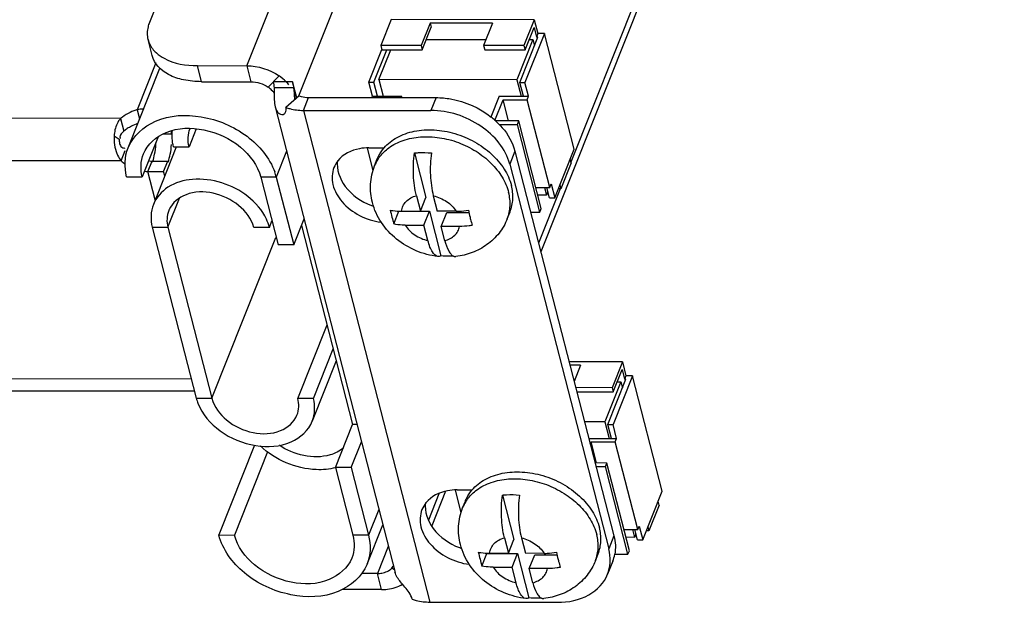
# Model space of a CAD drawing. Units: millimetres. Extents: x 0 to 594, y 0 to 420.
# Drawn here: x 147 to 154, y 301 to 305 of the extents above; entities that cross this region are included whole.
import ezdxf

# ---------------------------------------------------------------- set-up
doc = ezdxf.new("R2010")
doc.units = ezdxf.units.MM
doc.header["$LTSCALE"] = 32.67
doc.layers.get('0').update_dxf_attribs({"linetype": 'CONTINUOUS'})
doc.layers.add('AXIS', color=7, linetype='CONTINUOUS')

msp = doc.modelspace()

# ---------------------------------------------------------------- linework, layer by layer
at = {"color": 9, "linetype": 'CONTINUOUS'}
for p, q in [((148.61718, 304.71493), (152.90997, 315.50548)), ((148.99677, 304.49664), (153.27719, 315.25611)), ((154.13024, 311.94249), (150.97606, 304.01401)), ((147.95551, 304.73546), (147.82005, 304.39495)), ((148.28724, 304.5988), (148.25721, 304.71548)), ((148.61718, 304.71493), (148.64722, 304.59825)), ((148.85151, 304.64087), (148.77171, 304.55891)), ((148.95767, 304.5534), (148.97711, 304.47787)), ((149.02889, 304.39016), (149.0664, 304.48443)), ((149.99476, 304.48302), (149.95726, 304.38875)), ((147.69845, 304.33127), (108.52073, 304.39078)), ((149.02889, 304.39016), (149.95003, 300.81207)), ((147.65131, 304.20411), (147.68894, 304.18015)), ((147.70287, 304.02186), (108.49442, 304.08142)), ((148.90682, 304.09267), (148.83196, 303.90449)), ((150.56854, 304.09337), (150.53103, 303.99911)), ((148.83196, 303.90449), (148.71829, 303.90467)), ((150.89843, 303.81886), (150.74105, 303.42326)), ((148.04278, 303.53976), (148.1272, 303.75195)), ((147.92911, 303.53993), (148.04278, 303.53976)), ((148.36318, 302.29521), (148.82834, 303.46447)), ((148.21358, 302.4349), (108.72735, 302.49488)), ((148.2495, 302.29538), (148.36318, 302.29521)), ((150.0159, 301.6005), (149.93917, 301.40761)), ((149.57765, 301.48688), (149.50279, 301.29871)), ((149.50279, 301.29871), (149.38911, 301.29888)), ((151.28942, 301.29313), (151.25192, 301.19886)), ((149.64694, 301.21771), (149.56835, 301.02016)), ((149.69093, 301.04686), (149.67268, 301.05916)), ((149.59839, 300.90349), (149.56835, 301.02016))]:
    msp.add_line(p, q, dxfattribs=at)
at = {"color": 3, "linetype": 'CONTINUOUS'}
for p, q in [((151.95133, 315.19252), (147.90856, 305.03042)), ((154.12443, 311.82466), (150.75718, 303.36058)), ((148.25721, 304.71548), (148.61718, 304.71493)), ((147.75299, 304.11787), (147.98382, 304.69809)), ((148.98048, 304.48077), (148.95036, 304.59779)), ((149.0664, 304.48443), (149.99476, 304.48302)), ((148.10138, 304.11814), (147.93727, 303.70563)), ((150.56854, 304.09337), (151.28942, 301.29313)), ((148.01162, 303.94565), (148.04163, 304.02106)), ((148.04373, 304.01289), (148.04163, 304.02106)), ((147.95094, 303.73999), (147.89795, 303.94582)), ((148.01993, 303.9134), (148.01162, 303.94565)), ((148.83196, 303.90449), (148.95858, 303.41266)), ((148.78168, 303.53864), (148.8004, 303.58569)), ((148.95858, 303.41266), (149.03344, 303.60083)), ((147.92911, 303.53993), (148.2495, 302.29538)), ((149.10208, 302.29409), (149.24581, 302.65537)), ((149.2685, 302.56722), (149.09392, 302.12839)), ((148.23652, 302.34579), (108.78699, 302.40571)), ((149.37617, 301.79055), (149.45103, 301.97872)), ((148.67332, 301.95374), (148.41339, 301.30037)), ((149.37617, 301.79055), (149.50279, 301.29871)), ((150.06401, 301.6182), (149.9641, 301.36705)), ((149.49236, 301.08699), (149.60664, 301.37426)), ((149.59839, 300.90349), (149.31274, 300.90392))]:
    msp.add_line(p, q, dxfattribs=at)
at = {"color": 7, "linetype": 'CONTINUOUS'}
for p, q in [((149.6674, 305.05129), (149.59239, 304.86275)), ((150.70944, 305.04971), (149.6674, 305.05129)), ((149.95106, 305.02571), (149.88606, 304.86231)), ((149.89407, 304.83119), (149.95907, 304.99459)), ((150.40577, 305.02502), (149.95106, 305.02571)), ((149.95106, 305.02571), (149.95907, 304.99459)), ((150.40577, 305.02502), (150.34077, 304.86162)), ((150.70944, 305.04971), (150.63443, 304.86117)), ((150.64244, 304.83006), (150.70745, 304.99346)), ((150.70745, 304.99346), (150.72547, 304.92345)), ((150.70944, 305.04971), (150.73547, 304.94859)), ((150.60368, 304.5935), (150.73494, 304.92343)), ((150.78283, 304.94852), (150.64157, 304.59344)), ((150.73547, 304.94859), (150.72547, 304.92345)), ((150.73494, 304.92343), (150.72547, 304.92345)), ((150.78283, 304.94852), (150.73547, 304.94859)), ((150.9991, 304.10844), (150.78283, 304.94852)), ((147.92804, 304.78837), (147.898, 304.90505)), ((149.88606, 304.86231), (149.59239, 304.86275)), ((149.59239, 304.86275), (149.6004, 304.83164)), ((149.88606, 304.86231), (149.89407, 304.83119)), ((149.92375, 304.9058), (150.35808, 304.90514)), ((150.63443, 304.86117), (150.34077, 304.86162)), ((150.34077, 304.86162), (150.34878, 304.8305)), ((150.69902, 304.90462), (150.58276, 304.61239)), ((150.63443, 304.86117), (150.64244, 304.83006)), ((150.67212, 304.90467), (150.69902, 304.90462)), ((150.69902, 304.90462), (150.71019, 304.86123)), ((149.5048, 304.59517), (149.5998, 304.83396)), ((149.5427, 304.59511), (149.63677, 304.83158)), ((149.57862, 304.61392), (149.66519, 304.83154)), ((149.6004, 304.83164), (149.89407, 304.83119)), ((150.34878, 304.8305), (150.64244, 304.83006)), ((148.28724, 304.5988), (148.64722, 304.59825)), ((148.95036, 304.59779), (148.80826, 304.59801)), ((149.5048, 304.59517), (149.5427, 304.59511)), ((149.53084, 304.49405), (149.5048, 304.59517)), ((149.56873, 304.49399), (149.5427, 304.59511)), ((150.58276, 304.61239), (149.57862, 304.61392)), ((149.57862, 304.61392), (149.60951, 304.49393)), ((150.58276, 304.61239), (150.61365, 304.4924)), ((150.60368, 304.5935), (150.64157, 304.59344)), ((150.62971, 304.49238), (150.60368, 304.5935)), ((150.66761, 304.49232), (150.64157, 304.59344)), ((148.95767, 304.5534), (148.81557, 304.55362)), ((148.99825, 304.49605), (148.90061, 304.41204)), ((149.52673, 304.48373), (149.53084, 304.49405)), ((149.53084, 304.49405), (149.74398, 304.49372)), ((149.73988, 304.4834), (149.74398, 304.49372)), ((149.74664, 304.48339), (149.74398, 304.49372)), ((150.45446, 304.49264), (150.39356, 304.33956)), ((150.45446, 304.49264), (150.66761, 304.49232)), ((150.65761, 304.46718), (150.66761, 304.49232)), ((148.82334, 304.41695), (149.6958, 301.02792)), ((150.42198, 304.31569), (150.48235, 304.46745)), ((150.48235, 304.46745), (150.65761, 304.46718)), ((150.52203, 304.31332), (150.48235, 304.46745)), ((150.82181, 303.82935), (150.65761, 304.46718)), ((147.82005, 304.39495), (147.83701, 304.32907)), ((149.02889, 304.39016), (149.95726, 304.38875)), ((147.69845, 304.33127), (147.72248, 304.23793)), ((150.59635, 304.31321), (150.42462, 304.31347)), ((150.45461, 304.28827), (150.58635, 304.28807)), ((150.58635, 304.28807), (150.59635, 304.31321)), ((150.75055, 303.65024), (150.58635, 304.28807)), ((150.76055, 303.67538), (150.59635, 304.31321)), ((148.07016, 304.21759), (148.00545, 304.21769)), ((148.24921, 304.25575), (148.19722, 304.12506)), ((147.97263, 304.19855), (147.85624, 303.90598)), ((147.70287, 304.02186), (147.73287, 304.09728)), ((148.08354, 304.12523), (148.19722, 304.12506)), ((149.53645, 303.95237), (149.49436, 304.11585)), ((149.50632, 304.11729), (149.61609, 304.11713)), ((149.83718, 304.08027), (149.92047, 303.75672)), ((150.85784, 303.75337), (150.9991, 304.10844)), ((147.89795, 303.94582), (147.92795, 304.02123)), ((147.92795, 304.02123), (148.04163, 304.02106)), ((147.93005, 304.01307), (147.92795, 304.02123)), ((149.54689, 303.98627), (149.5669, 304.03655)), ((150.53103, 303.99911), (151.25192, 301.19886)), ((150.97777, 304.00739), (150.90276, 303.81886)), ((150.97777, 304.00739), (150.97035, 304.03619)), ((147.89795, 303.94582), (148.01162, 303.94565)), ((147.74256, 303.90615), (147.85624, 303.90598)), ((148.71829, 303.90467), (148.8449, 303.41283)), ((150.82181, 303.82935), (150.83181, 303.85449)), ((150.83181, 303.85449), (150.85784, 303.75337)), ((150.89535, 303.84765), (150.90276, 303.81886)), ((150.72088, 303.8295), (150.82181, 303.82935)), ((150.79903, 303.77232), (150.73557, 303.77242)), ((150.78433, 303.8294), (150.79903, 303.77232)), ((150.80878, 303.79682), (150.79903, 303.77232)), ((150.81995, 303.75342), (150.80039, 303.82938)), ((150.90276, 303.81886), (150.88391, 303.81889)), ((149.8514, 303.76909), (149.88047, 303.65617)), ((149.88047, 303.65617), (149.92047, 303.75672)), ((149.97455, 303.76891), (150.00362, 303.65598)), ((150.81995, 303.75342), (150.85784, 303.75337)), ((149.6871, 303.56348), (149.72388, 303.65594)), ((149.72361, 303.65702), (149.72388, 303.65594)), ((149.72388, 303.65594), (149.9465, 303.6556)), ((149.74294, 303.65638), (149.88047, 303.65617)), ((149.9065, 303.55505), (149.9465, 303.6556)), ((149.9465, 303.6556), (150.0298, 303.33205)), ((150.14115, 303.65577), (150.00362, 303.65598)), ((150.03205, 303.54553), (150.07205, 303.64608)), ((150.07205, 303.64608), (150.23359, 303.64583)), ((150.51323, 303.60183), (150.53323, 303.65211)), ((150.68259, 303.65034), (150.75055, 303.65024)), ((150.75055, 303.65024), (150.76055, 303.67538)), ((149.76897, 303.55526), (149.9065, 303.55505)), ((149.93557, 303.44212), (149.9065, 303.55505)), ((148.04278, 303.53976), (148.36318, 302.29521)), ((148.78168, 303.53864), (148.66801, 303.53881)), ((149.0146, 303.55347), (149.3875, 302.10495)), ((150.1657, 303.54532), (150.03205, 303.54553)), ((150.05872, 303.44193), (150.03205, 303.54553)), ((148.95858, 303.41266), (148.8449, 303.41283)), ((148.9884, 302.29426), (149.20112, 302.82895)), ((151.35023, 302.5606), (150.96298, 302.56119)), ((151.35023, 302.5606), (151.27522, 302.37207)), ((151.35023, 302.5606), (151.37626, 302.45948)), ((151.04656, 302.53591), (150.96946, 302.53603)), ((151.04656, 302.53591), (150.99977, 302.41829)), ((151.28323, 302.34095), (151.34823, 302.50435)), ((151.34823, 302.50435), (151.36626, 302.43434)), ((151.33981, 302.41552), (151.22355, 302.12329)), ((151.24447, 302.10439), (151.37573, 302.43433)), ((151.42362, 302.45941), (151.28236, 302.10433)), ((151.31291, 302.41556), (151.33981, 302.41552)), ((151.33981, 302.41552), (151.35098, 302.37212)), ((151.37626, 302.45948), (151.36626, 302.43434)), ((151.37573, 302.43433), (151.36626, 302.43434)), ((151.42362, 302.45941), (151.37626, 302.45948)), ((151.63989, 301.61934), (151.42362, 302.45941)), ((151.27522, 302.37207), (151.01156, 302.37247)), ((151.01957, 302.34135), (151.28323, 302.34095)), ((151.27522, 302.37207), (151.28323, 302.34095)), ((149.10208, 302.29409), (148.9884, 302.29426)), ((151.22355, 302.12329), (151.07565, 302.12351)), ((151.22355, 302.12329), (151.25444, 302.0033)), ((149.2625, 301.79072), (149.3875, 302.10495)), ((149.41855, 302.1049), (149.3875, 302.10495)), ((151.24447, 302.10439), (151.28236, 302.10433)), ((151.2705, 302.00327), (151.24447, 302.10439)), ((151.3084, 302.00321), (151.28236, 302.10433)), ((151.10654, 302.00352), (151.3084, 302.00321)), ((151.117, 301.9629), (151.12314, 301.97834)), ((151.12314, 301.97834), (151.2984, 301.97808)), ((151.16282, 301.82422), (151.12314, 301.97834)), ((151.2984, 301.97808), (151.3084, 302.00321)), ((151.4626, 301.34024), (151.2984, 301.97808)), ((148.76753, 301.90465), (148.52706, 301.30019)), ((149.37617, 301.79055), (149.2625, 301.79072)), ((149.2625, 301.79072), (149.38911, 301.29888)), ((151.23714, 301.8241), (151.1527, 301.82423)), ((151.15918, 301.79907), (151.22714, 301.79897)), ((151.22714, 301.79897), (151.23714, 301.8241)), ((151.39134, 301.16113), (151.22714, 301.79897)), ((151.40134, 301.18627), (151.23714, 301.8241)), ((150.17724, 301.46327), (150.13515, 301.62675)), ((150.14711, 301.62819), (150.25688, 301.62802)), ((150.47796, 301.59117), (150.56126, 301.26762)), ((151.49863, 301.26426), (151.63989, 301.61934)), ((150.18768, 301.49716), (150.20768, 301.54744)), ((151.61856, 301.51829), (151.54355, 301.32975)), ((151.61856, 301.51829), (151.61114, 301.54708)), ((151.36167, 301.3404), (151.4626, 301.34024)), ((151.42512, 301.3403), (151.43982, 301.28321)), ((151.46074, 301.26432), (151.44118, 301.34027)), ((151.4626, 301.34024), (151.4726, 301.36538)), ((151.4726, 301.36538), (151.49863, 301.26426)), ((151.53614, 301.35854), (151.54355, 301.32975)), ((148.41339, 301.30037), (148.52706, 301.30019)), ((150.49218, 301.27999), (150.52126, 301.16706)), ((150.52126, 301.16706), (150.56126, 301.26762)), ((150.61533, 301.2798), (150.64441, 301.16688)), ((151.43982, 301.28321), (151.37636, 301.28331)), ((151.44957, 301.30771), (151.43982, 301.28321)), ((151.46074, 301.26432), (151.49863, 301.26426)), ((151.54355, 301.32975), (151.5247, 301.32978)), ((150.32789, 301.07438), (150.36467, 301.16683)), ((150.36439, 301.16791), (150.36467, 301.16683)), ((150.36467, 301.16683), (150.58729, 301.1665)), ((150.38373, 301.16727), (150.52126, 301.16706)), ((150.54729, 301.06594), (150.58729, 301.1665)), ((150.58729, 301.1665), (150.67058, 300.84294)), ((150.78193, 301.16667), (150.64441, 301.16688)), ((150.67284, 301.05642), (150.71284, 301.15697)), ((150.71284, 301.15697), (150.87438, 301.15673)), ((151.15402, 301.11273), (151.17402, 301.163)), ((151.29214, 301.16128), (151.39134, 301.16113)), ((151.39134, 301.16113), (151.40134, 301.18627)), ((150.40976, 301.06615), (150.54729, 301.06594)), ((150.57636, 300.95302), (150.54729, 301.06594)), ((150.80649, 301.05622), (150.67284, 301.05642)), ((150.69951, 300.95283), (150.67284, 301.05642)), ((151.28036, 301.10902), (151.24285, 301.01476)), ((149.56835, 301.02016), (149.45327, 301.02034)), ((149.95003, 300.81207), (150.87839, 300.81066))]:
    msp.add_line(p, q, dxfattribs=at)
at = {"color": 3, "linetype": 'CONTINUOUS'}
for centre, radius, start, end in [((148.12182, 304.98839), 0.24306, 227.184509, 227.907921), ((148.65312, 304.34176), 0.35854, 43.686647, 45.727311), ((148.66254, 304.35073), 0.34553, 40.928175, 43.688878), ((148.75184, 304.40496), 0.24034, 18.019697, 19.902513), ((149.23342, 304.51054), 0.27089, 187.151287, 189.049684), ((147.86042, 304.18079), 0.21793, 89.33365, 100.674973), ((150.02193, 303.86886), 0.60272, 48.019769, 51.64592), ((150.03186, 303.8801), 0.58772, 47.743698, 48.006108), ((147.95229, 304.18429), 0.30164, 176.233, 188.586827), ((147.87372, 304.19742), 0.19747, 5.863743, 12.535835), ((147.8943, 304.16758), 0.2411, 202.211359, 205.377685), ((148.42525, 303.79949), 0.42005, 14.475532, 19.804381), ((149.69431, 304.14144), 0.47533, 248.951833, 250.90305), ((148.5713, 302.37859), 0.33239, 194.497161, 201.167401), ((150.3351, 301.65233), 0.47533, 248.951833, 250.90305), ((151.02528, 301.21029), 0.27445, 338.328383, 349.535227)]:
    msp.add_arc(centre, radius, start, end, dxfattribs=at)
at = {"color": 7, "linetype": 'CONTINUOUS'}
for centre, radius, start, end in [((148.66685, 304.40052), 0.18973, 43.684285, 45.280938), ((148.67475, 304.40789), 0.17892, 37.304431, 43.727919), ((148.21495, 303.59518), 0.17884, 155.956068, 158.304154), ((151.38447, 304.05323), 1.76668, 192.707639, 194.436826), ((151.93366, 304.04773), 1.74693, 192.697863, 194.446601), ((151.13213, 303.98633), 1.50563, 194.365653, 196.310822), ((152.02526, 301.56412), 1.76668, 192.707639, 194.436826), ((151.77292, 301.49723), 1.50563, 194.365653, 196.310822), ((152.57444, 301.55862), 1.74693, 192.697863, 194.446601), ((149.60158, 301.12683), 0.09815, 316.41241, 326.391916), ((150.97233, 301.11808), 0.29005, 356.074067, 357.770902)]:
    msp.add_arc(centre, radius, start, end, dxfattribs=at)
at = {"color": 9, "linetype": 'CONTINUOUS'}
for centre in [(149.81163, 303.88078), (150.45242, 301.39167)]:
    msp.add_arc(centre, 0.28498, 147.610544, 158.273344, dxfattribs=at)
at = {"color": 3, "linetype": 'CONTINUOUS'}
for points, knots in [([(147.90856, 305.03042), (147.9044, 305.01997), (147.89125, 304.97974), (147.89025, 304.93513), (147.89801, 304.90502)], [0, 0, 0, 0, 0.2656849, 1, 1, 1, 1]), ([(147.89801, 304.90502), (147.9049, 304.87828), (147.92346, 304.84384), (147.9494, 304.81679), (147.95663, 304.81009)], [0, 0, 0, 0, 0.7368487, 1, 1, 1, 1]), ([(147.9589, 304.80802), (147.97585, 304.7927), (148.06412, 304.73303), (148.17458, 304.7156), (148.25721, 304.71548)], [0, 0, 0, 0, 0.2166132, 1, 1, 1, 1]), ([(148.99825, 304.49605), (149.00325, 304.4941), (149.02528, 304.48697), (149.04865, 304.48445), (149.0664, 304.48443)], [0, 0, 0, 0, 0.2322125, 1, 1, 1, 1]), ([(149.99476, 304.48302), (150.03013, 304.48296), (150.17309, 304.46972), (150.31135, 304.40847), (150.39593, 304.34151)], [0, 0, 0, 0, 0.246938, 1, 1, 1, 1]), ([(147.753, 304.1179), (147.78724, 304.20396), (147.96029, 304.35431), (148.30054, 304.36635), (148.62439, 304.2323), (148.78341, 304.04489), (148.82045, 303.94181)], [0, 0, 0, 0, 0.2132701, 0.4697385, 0.7478024, 1, 1, 1, 1]), ([(150.42707, 304.3151), (150.44456, 304.29922), (150.50623, 304.23613), (150.5524, 304.15604), (150.56854, 304.09337)], [0, 0, 0, 0, 0.2674067, 1, 1, 1, 1]), ([(147.65782, 304.24817), (147.65614, 304.24102), (147.65338, 304.22639), (147.65181, 304.2116), (147.65131, 304.20411)], [0, 0, 0, 0, 0.4946334, 1, 1, 1, 1]), ([(149.27706, 304.02486), (149.2678, 303.96012), (149.32415, 303.80911), (149.4503, 303.72603), (149.52359, 303.69783)], [0, 0, 0, 0, 0.4543818, 1, 1, 1, 1]), ([(148.62403, 303.76378), (148.51367, 303.85018), (148.29792, 303.92083), (148.04227, 303.85032), (147.95747, 303.75641), (147.93728, 303.70565)], [0, 0, 0, 0, 0.5446216, 0.7877286, 1, 1, 1, 1]), ([(148.78168, 303.53864), (148.77631, 303.55952), (148.74407, 303.64683), (148.67994, 303.72001), (148.62403, 303.76378)], [0, 0, 0, 0, 0.2329409, 1, 1, 1, 1]), ([(148.26134, 302.25856), (148.29212, 302.17885), (148.41778, 302.03526), (148.67022, 301.93332), (148.93393, 301.94467), (149.06735, 302.06161), (149.09391, 302.12836)], [0, 0, 0, 0, 0.2533201, 0.5312423, 0.7870073, 1, 1, 1, 1]), ([(149.26289, 301.7893), (149.21736, 301.77815), (149.02237, 301.7611), (148.82184, 301.84571), (148.71582, 301.94802)], [0, 0, 0, 0, 0.2413569, 1, 1, 1, 1]), ([(149.91785, 301.53576), (149.90859, 301.47101), (149.96494, 301.32001), (150.09109, 301.23693), (150.16438, 301.20872)], [0, 0, 0, 0, 0.4543818, 1, 1, 1, 1]), ([(149.49235, 301.08696), (149.45694, 300.99798), (149.27389, 300.84419), (148.92132, 300.84194), (148.59308, 300.9906), (148.44098, 301.19319), (148.41339, 301.30037)], [0, 0, 0, 0, 0.214438, 0.4736801, 0.7521924, 1, 1, 1, 1]), ([(149.59839, 300.90349), (149.61239, 300.90347), (149.66489, 300.90634), (149.71735, 300.92195), (149.7505, 300.94178)], [0, 0, 0, 0, 0.2659889, 1, 1, 1, 1])]:
    msp.add_open_spline(points, degree=3, knots=knots, dxfattribs=at)
at = {"color": 7, "linetype": 'CONTINUOUS'}
for points, knots in [([(148.28724, 304.5988), (148.24359, 304.59887), (148.16084, 304.60695), (148.02481, 304.64989), (147.94324, 304.72938), (147.92805, 304.78834)], [0, 0, 0, 0, 0.3051769, 0.5743749, 1, 1, 1, 1]), ([(148.82345, 304.41656), (148.82819, 304.39793), (148.83947, 304.364), (148.87944, 304.35769), (148.88945, 304.36482)], [0, 0, 0, 0, 0.6100868, 1, 1, 1, 1]), ([(148.88945, 304.36482), (148.8924, 304.36692), (148.90423, 304.37954), (148.9039, 304.39929), (148.90061, 304.41204)], [0, 0, 0, 0, 0.2157382, 1, 1, 1, 1]), ([(148.90061, 304.41204), (148.91003, 304.40838), (148.9515, 304.39495), (148.99548, 304.39021), (149.02889, 304.39016)], [0, 0, 0, 0, 0.2322125, 1, 1, 1, 1]), ([(150.53103, 303.99911), (150.50229, 304.11077), (150.32909, 304.31285), (150.08452, 304.38855), (149.95726, 304.38875)], [0, 0, 0, 0, 0.4753359, 1, 1, 1, 1]), ([(147.8645, 304.07354), (147.89252, 304.14395), (148.03737, 304.26564), (148.31636, 304.26742), (148.57609, 304.14979), (148.69645, 303.98947), (148.71829, 303.90467)], [0, 0, 0, 0, 0.214438, 0.4736801, 0.7521924, 1, 1, 1, 1]), ([(149.61581, 304.1173), (149.64212, 304.14812), (149.7108, 304.20166), (149.83853, 304.24522), (149.98338, 304.25351), (150.13331, 304.22642), (150.27593, 304.16654), (150.39932, 304.07877), (150.49303, 303.97036), (150.53179, 303.88582), (150.54266, 303.84358)], [0, 0, 0, 0, 0.107268, 0.2246138, 0.3522924, 0.4872571, 0.6245198, 0.7585331, 0.8845474, 1, 1, 1, 1]), ([(147.68894, 304.18015), (147.68861, 304.17524), (147.68852, 304.16514), (147.68972, 304.15508), (147.6908, 304.15003)], [0, 0, 0, 0, 0.4881035, 1, 1, 1, 1]), ([(147.6908, 304.15003), (147.69203, 304.14435), (147.69546, 304.13353), (147.70287, 304.12445), (147.70733, 304.12141)], [0, 0, 0, 0, 0.5183991, 1, 1, 1, 1]), ([(147.69393, 304.19549), (147.6942, 304.19371), (147.69509, 304.19), (147.69651, 304.18646), (147.69737, 304.18465)], [0, 0, 0, 0, 0.4735842, 1, 1, 1, 1]), ([(147.70733, 304.12141), (147.71042, 304.11931), (147.71814, 304.11607), (147.72646, 304.11598), (147.73085, 304.11647)], [0, 0, 0, 0, 0.4585312, 1, 1, 1, 1]), ([(149.50632, 304.11729), (149.48333, 304.11733), (149.40098, 304.11095), (149.31778, 304.07083), (149.28024, 304.02408)], [0, 0, 0, 0, 0.2771734, 1, 1, 1, 1]), ([(149.56689, 304.03653), (149.56979, 304.04382), (149.58266, 304.07265), (149.60041, 304.09926), (149.61581, 304.1173)], [0, 0, 0, 0, 0.248484, 1, 1, 1, 1]), ([(149.8514, 303.76909), (149.83887, 303.81776), (149.8261, 303.92203), (149.82982, 304.02677), (149.83718, 304.08027)], [0, 0, 0, 0, 0.4819808, 1, 1, 1, 1]), ([(149.83718, 304.08027), (149.84716, 304.0814), (149.88813, 304.08479), (149.92946, 304.08346), (149.96033, 304.08008)], [0, 0, 0, 0, 0.2445978, 1, 1, 1, 1]), ([(149.96033, 304.08008), (149.95297, 304.02658), (149.94925, 303.92185), (149.96202, 303.81757), (149.97455, 303.76891)], [0, 0, 0, 0, 0.51802, 1, 1, 1, 1]), ([(149.53113, 303.71958), (149.51988, 303.76327), (149.51043, 303.85458), (149.53024, 303.9444), (149.54689, 303.98627)], [0, 0, 0, 0, 0.5002901, 1, 1, 1, 1]), ([(149.25117, 303.97433), (149.23581, 303.9357), (149.23273, 303.84001), (149.30747, 303.71275), (149.43408, 303.61663), (149.53997, 303.58299), (149.59458, 303.57614)], [0, 0, 0, 0, 0.2105331, 0.450756, 0.7212604, 1, 1, 1, 1]), ([(150.53324, 303.65213), (150.54492, 303.6815), (150.55858, 303.74616), (150.55092, 303.81153), (150.54266, 303.84358)], [0, 0, 0, 0, 0.4885029, 1, 1, 1, 1]), ([(148.66801, 303.53881), (148.63593, 303.66341), (148.43645, 303.80444), (148.18156, 303.80115), (148.07392, 303.718), (148.05163, 303.66804)], [0, 0, 0, 0, 0.5159179, 0.78062, 1, 1, 1, 1]), ([(150.00804, 303.32687), (149.95345, 303.33334), (149.84565, 303.36206), (149.70274, 303.44679), (149.59032, 303.56757), (149.54447, 303.66774), (149.53113, 303.71958)], [0, 0, 0, 0, 0.252607, 0.504942, 0.7540603, 1, 1, 1, 1]), ([(149.66107, 303.6646), (149.66752, 303.66322), (149.69454, 303.65827), (149.72208, 303.65641), (149.74294, 303.65638)], [0, 0, 0, 0, 0.2403498, 1, 1, 1, 1]), ([(150.14115, 303.65577), (150.1484, 303.65576), (150.17797, 303.6564), (150.20748, 303.65977), (150.22945, 303.66374)], [0, 0, 0, 0, 0.245106, 1, 1, 1, 1]), ([(149.76897, 303.55526), (149.76185, 303.55527), (149.73441, 303.55594), (149.70698, 303.55921), (149.6871, 303.56348)], [0, 0, 0, 0, 0.2592658, 1, 1, 1, 1]), ([(150.51323, 303.60183), (150.4983, 303.56429), (150.45719, 303.49312), (150.36808, 303.4084), (150.25919, 303.35062), (150.17906, 303.33152), (150.13848, 303.32669)], [0, 0, 0, 0, 0.2489856, 0.4981776, 0.7481593, 1, 1, 1, 1]), ([(150.24197, 303.61191), (150.24324, 303.60694), (150.24834, 303.5875), (150.25378, 303.56815), (150.2581, 303.55382)], [0, 0, 0, 0, 0.2551164, 1, 1, 1, 1]), ([(150.2581, 303.55382), (150.25036, 303.55239), (150.2198, 303.54745), (150.18878, 303.54529), (150.1657, 303.54532)], [0, 0, 0, 0, 0.2544486, 1, 1, 1, 1]), ([(150.00804, 303.32687), (149.99082, 303.32892), (149.96726, 303.35628), (149.9485, 303.39777), (149.93962, 303.42639), (149.93557, 303.44212)], [0, 0, 0, 0, 0.3699437, 0.6535031, 1, 1, 1, 1]), ([(150.05872, 303.44193), (150.06536, 303.41613), (150.07669, 303.38088), (150.1008, 303.34392), (150.11449, 303.33248), (150.12135, 303.32944)], [0, 0, 0, 0, 0.6068086, 0.8291163, 1, 1, 1, 1]), ([(150.0298, 303.33205), (150.02807, 303.33101), (150.02139, 303.32754), (150.01352, 303.32623), (150.00804, 303.32687)], [0, 0, 0, 0, 0.2679105, 1, 1, 1, 1]), ([(150.12167, 303.3293), (150.11413, 303.3289), (150.08348, 303.32795), (150.05276, 303.32954), (150.0298, 303.33205)], [0, 0, 0, 0, 0.2463243, 1, 1, 1, 1]), ([(150.12135, 303.32944), (150.12274, 303.32883), (150.12819, 303.32677), (150.1342, 303.32618), (150.13848, 303.32669)], [0, 0, 0, 0, 0.260338, 1, 1, 1, 1]), ([(148.36318, 302.29521), (148.37901, 302.2337), (148.46631, 302.11743), (148.65469, 302.03211), (148.85703, 302.0334), (148.96209, 302.12166), (148.98241, 302.17273)], [0, 0, 0, 0, 0.2478075, 0.5263199, 0.7855617, 1, 1, 1, 1]), ([(149.32032, 301.93315), (149.29219, 301.9099), (149.1431, 301.83691), (148.95703, 301.88197), (148.85395, 301.95306)], [0, 0, 0, 0, 0.2256673, 1, 1, 1, 1]), ([(150.2566, 301.62819), (150.28291, 301.65902), (150.35159, 301.71256), (150.47932, 301.75611), (150.62417, 301.7644), (150.7741, 301.73731), (150.91672, 301.67743), (151.04011, 301.58966), (151.13382, 301.48126), (151.17258, 301.39671), (151.18345, 301.35447)], [0, 0, 0, 0, 0.107268, 0.2246138, 0.3522924, 0.4872571, 0.6245198, 0.7585331, 0.8845474, 1, 1, 1, 1]), ([(150.14711, 301.62819), (150.12412, 301.62822), (150.04177, 301.62185), (149.95857, 301.58173), (149.92102, 301.53498)], [0, 0, 0, 0, 0.2771734, 1, 1, 1, 1]), ([(150.20768, 301.54742), (150.21058, 301.55471), (150.22345, 301.58354), (150.2412, 301.61016), (150.2566, 301.62819)], [0, 0, 0, 0, 0.248484, 1, 1, 1, 1]), ([(150.49218, 301.27999), (150.47966, 301.32866), (150.46689, 301.43293), (150.47061, 301.53766), (150.47796, 301.59117)], [0, 0, 0, 0, 0.4819808, 1, 1, 1, 1]), ([(150.47796, 301.59117), (150.48795, 301.59229), (150.52892, 301.59568), (150.57025, 301.59435), (150.60111, 301.59098)], [0, 0, 0, 0, 0.2445978, 1, 1, 1, 1]), ([(150.60111, 301.59098), (150.59376, 301.53747), (150.59004, 301.43274), (150.60281, 301.32847), (150.61533, 301.2798)], [0, 0, 0, 0, 0.51802, 1, 1, 1, 1]), ([(149.89196, 301.48523), (149.8766, 301.4466), (149.87352, 301.3509), (149.94826, 301.22364), (150.07486, 301.12753), (150.18076, 301.09388), (150.23537, 301.08703)], [0, 0, 0, 0, 0.2105331, 0.450756, 0.7212604, 1, 1, 1, 1]), ([(150.17192, 301.23047), (150.16067, 301.27416), (150.15122, 301.36548), (150.17103, 301.45529), (150.18768, 301.49716)], [0, 0, 0, 0, 0.5002901, 1, 1, 1, 1]), ([(151.17403, 301.16302), (151.18571, 301.19239), (151.19937, 301.25705), (151.19171, 301.32242), (151.18345, 301.35447)], [0, 0, 0, 0, 0.4885029, 1, 1, 1, 1]), ([(149.38085, 301.13132), (149.35283, 301.06091), (149.20798, 300.93922), (148.92899, 300.93744), (148.66926, 301.05507), (148.5489, 301.21538), (148.52706, 301.30019)], [0, 0, 0, 0, 0.214438, 0.4736801, 0.7521924, 1, 1, 1, 1]), ([(150.64883, 300.83777), (150.59424, 300.84424), (150.48644, 300.87295), (150.34353, 300.95769), (150.23111, 301.07846), (150.18526, 301.17864), (150.17192, 301.23047)], [0, 0, 0, 0, 0.252607, 0.504942, 0.7540603, 1, 1, 1, 1]), ([(150.30186, 301.1755), (150.30831, 301.17411), (150.33533, 301.16917), (150.36287, 301.1673), (150.38373, 301.16727)], [0, 0, 0, 0, 0.2403498, 1, 1, 1, 1]), ([(150.78193, 301.16667), (150.78918, 301.16666), (150.81876, 301.1673), (150.84827, 301.17066), (150.87024, 301.17463)], [0, 0, 0, 0, 0.245106, 1, 1, 1, 1]), ([(150.88276, 301.1228), (150.88403, 301.11784), (150.88913, 301.0984), (150.89457, 301.07905), (150.89889, 301.06471)], [0, 0, 0, 0, 0.2551164, 1, 1, 1, 1]), ([(149.56835, 301.02016), (149.5787, 301.02015), (149.61614, 301.02289), (149.65385, 301.03936), (149.67268, 301.05916)], [0, 0, 0, 0, 0.274666, 1, 1, 1, 1]), ([(150.40976, 301.06615), (150.40264, 301.06616), (150.3752, 301.06683), (150.34777, 301.07011), (150.32789, 301.07438)], [0, 0, 0, 0, 0.2592658, 1, 1, 1, 1]), ([(151.15402, 301.11273), (151.13908, 301.07518), (151.09798, 301.00401), (151.00887, 300.91929), (150.89998, 300.86151), (150.81985, 300.84241), (150.77927, 300.83758)], [0, 0, 0, 0, 0.2489856, 0.4981776, 0.7481593, 1, 1, 1, 1]), ([(150.89889, 301.06471), (150.89115, 301.06328), (150.86058, 301.05834), (150.82957, 301.05618), (150.80649, 301.05622)], [0, 0, 0, 0, 0.2544486, 1, 1, 1, 1]), ([(149.82175, 300.83395), (149.81736, 300.85099), (149.79097, 300.89593), (149.7396, 300.95239), (149.70222, 301.00263), (149.69561, 301.02871)], [0, 0, 0, 0, 0.2265066, 0.653526, 1, 1, 1, 1]), ([(150.87839, 300.81066), (150.9568, 300.81054), (151.10707, 300.83822), (151.21794, 300.9522), (151.24282, 301.01467)], [0, 0, 0, 0, 0.5383123, 1, 1, 1, 1]), ([(150.64883, 300.83777), (150.63161, 300.83981), (150.60805, 300.86718), (150.58929, 300.90866), (150.58041, 300.93728), (150.57636, 300.95302)], [0, 0, 0, 0, 0.3699437, 0.6535031, 1, 1, 1, 1]), ([(150.69951, 300.95283), (150.70615, 300.92702), (150.71748, 300.89178), (150.74158, 300.85481), (150.75528, 300.84338), (150.76214, 300.84034)], [0, 0, 0, 0, 0.6068086, 0.8291163, 1, 1, 1, 1]), ([(149.82175, 300.83395), (149.83116, 300.83029), (149.87264, 300.81686), (149.91661, 300.81212), (149.95003, 300.81207)], [0, 0, 0, 0, 0.2322125, 1, 1, 1, 1]), ([(150.67058, 300.84294), (150.66886, 300.84191), (150.66217, 300.83843), (150.6543, 300.83712), (150.64883, 300.83777)], [0, 0, 0, 0, 0.2679105, 1, 1, 1, 1]), ([(150.76246, 300.84019), (150.75492, 300.8398), (150.72427, 300.83884), (150.69355, 300.84043), (150.67058, 300.84294)], [0, 0, 0, 0, 0.2463243, 1, 1, 1, 1]), ([(150.76214, 300.84034), (150.76353, 300.83972), (150.76897, 300.83767), (150.77499, 300.83707), (150.77927, 300.83758)], [0, 0, 0, 0, 0.260338, 1, 1, 1, 1])]:
    msp.add_open_spline(points, degree=3, knots=knots, dxfattribs=at)
at = {"color": 3, "linetype": 'CONTINUOUS'}
for points in [[(148.61718, 304.71493), (148.6991, 304.7148), (148.78391, 304.68714), (148.85151, 304.64087)], [(148.90341, 304.59848), (148.88742, 304.61407), (148.86995, 304.62826), (148.85151, 304.64087)], [(148.95036, 304.59779), (148.9541, 304.58327), (148.95633, 304.56834), (148.95767, 304.5534)], [(148.95767, 304.5534), (148.96069, 304.52795), (148.96141, 304.50225), (148.96463, 304.47681)], [(147.69845, 304.33127), (147.67794, 304.30825), (147.66487, 304.27819), (147.65782, 304.24817)], [(148.08354, 304.12523), (148.07357, 304.16398), (148.0706, 304.20553), (148.07675, 304.24506)], [(147.65404, 304.13925), (147.65727, 304.1178), (147.66288, 304.09652), (147.67109, 304.07644)], [(147.67647, 304.06425), (147.6836, 304.04921), (147.6924, 304.03481), (147.70287, 304.02186)], [(147.74256, 303.90615), (147.72494, 303.97459), (147.72688, 304.05224), (147.753, 304.1179)], [(147.93728, 303.70565), (147.91683, 303.65426), (147.91532, 303.59349), (147.92911, 303.53993)], [(149.09391, 302.12836), (149.11435, 302.17975), (149.11587, 302.24052), (149.10208, 302.29409)], [(149.50279, 301.29871), (149.52041, 301.23027), (149.51847, 301.15262), (149.49235, 301.08696)], [(151.28942, 301.29313), (151.30046, 301.25026), (151.30321, 301.20398), (151.29516, 301.16044)]]:
    msp.add_open_spline(points, degree=3, dxfattribs=at)
at = {"color": 7, "linetype": 'CONTINUOUS'}
for points in [[(148.64722, 304.59825), (148.69074, 304.59819), (148.73579, 304.58349), (148.77171, 304.55891)], [(148.80034, 304.53534), (148.79156, 304.54404), (148.78191, 304.55193), (148.77171, 304.55891)], [(148.80826, 304.59801), (148.812, 304.58348), (148.81423, 304.56855), (148.81557, 304.55362)], [(148.81557, 304.55362), (148.81604, 304.54101), (148.816, 304.52838), (148.81598, 304.51577)], [(148.81598, 304.51577), (148.81594, 304.49917), (148.81587, 304.48255), (148.81672, 304.46597)], [(148.81672, 304.46597), (148.81757, 304.44937), (148.81934, 304.43267), (148.82345, 304.41656)], [(147.72248, 304.23793), (147.70834, 304.2284), (147.69135, 304.21235), (147.69393, 304.19549)], [(148.19722, 304.12506), (148.18619, 304.16791), (148.1874, 304.21653), (148.20375, 304.25764)], [(147.85624, 303.90598), (147.84229, 303.96013), (147.84383, 304.02158), (147.8645, 304.07354)], [(149.28024, 304.02408), (149.26821, 304.00911), (149.25826, 303.99218), (149.25117, 303.97433)], [(148.04878, 303.66129), (148.03378, 303.6236), (148.03267, 303.57904), (148.04278, 303.53976)], [(148.98241, 302.17273), (148.9974, 302.21041), (148.99851, 302.25498), (148.9884, 302.29426)], [(149.92102, 301.53498), (149.909, 301.52), (149.89905, 301.50308), (149.89196, 301.48523)], [(149.38911, 301.29888), (149.40305, 301.24473), (149.40152, 301.18328), (149.38085, 301.13132)], [(151.26216, 301.1068), (151.26336, 301.13765), (151.25962, 301.16896), (151.25192, 301.19886)], [(151.24282, 301.01467), (151.25338, 301.0412), (151.25974, 301.06974), (151.2617, 301.09823)]]:
    msp.add_open_spline(points, degree=3, dxfattribs=at)
at = {"color": 9, "linetype": 'CONTINUOUS'}
for points, knots in [([(149.65057, 304.11762), (149.6823, 304.1409), (149.75714, 304.17826), (149.88407, 304.20231), (150.02119, 304.19605), (150.15861, 304.16011), (150.28655, 304.09724), (150.39578, 304.01184), (150.47831, 303.90995), (150.51266, 303.83214), (150.52266, 303.7933)], [0, 0, 0, 0, 0.1114307, 0.2326259, 0.3622556, 0.4969054, 0.6320772, 0.7631664, 0.8864323, 1, 1, 1, 1]), ([(149.57098, 304.03343), (149.57607, 304.04145), (149.59842, 304.07315), (149.62698, 304.10032), (149.65057, 304.11762)], [0, 0, 0, 0, 0.2451407, 1, 1, 1, 1]), ([(150.51323, 303.60183), (150.52492, 303.63121), (150.53858, 303.69587), (150.53092, 303.76125), (150.52266, 303.7933)], [0, 0, 0, 0, 0.4885028, 1, 1, 1, 1]), ([(149.74294, 303.65638), (149.74449, 303.66939), (149.7519, 303.69528), (149.78404, 303.74098), (149.82372, 303.76162), (149.8514, 303.76909)], [0, 0, 0, 0, 0.2382705, 0.4788814, 1, 1, 1, 1]), ([(149.97455, 303.76891), (150.00881, 303.76069), (150.07284, 303.7328), (150.12343, 303.68372), (150.14115, 303.65577)], [0, 0, 0, 0, 0.5156676, 1, 1, 1, 1]), ([(149.76897, 303.55526), (149.78668, 303.52731), (149.83727, 303.47823), (149.90131, 303.45034), (149.93557, 303.44212)], [0, 0, 0, 0, 0.4843324, 1, 1, 1, 1]), ([(150.05872, 303.44193), (150.0849, 303.449), (150.12235, 303.46791), (150.15466, 303.50946), (150.16331, 303.53325), (150.1657, 303.54532)], [0, 0, 0, 0, 0.5219868, 0.7630451, 1, 1, 1, 1]), ([(150.29136, 301.62851), (150.32309, 301.65179), (150.39793, 301.68916), (150.52486, 301.71321), (150.66197, 301.70694), (150.7994, 301.67101), (150.92734, 301.60814), (151.03657, 301.52273), (151.1191, 301.42085), (151.15345, 301.34304), (151.16345, 301.3042)], [0, 0, 0, 0, 0.1114307, 0.2326259, 0.3622556, 0.4969054, 0.6320772, 0.7631664, 0.8864323, 1, 1, 1, 1]), ([(150.21177, 301.54433), (150.21686, 301.55235), (150.23921, 301.58404), (150.26777, 301.61122), (150.29136, 301.62851)], [0, 0, 0, 0, 0.2451407, 1, 1, 1, 1]), ([(150.38373, 301.16727), (150.38528, 301.18029), (150.39269, 301.20617), (150.42483, 301.25187), (150.46451, 301.27251), (150.49218, 301.27999)], [0, 0, 0, 0, 0.2382705, 0.4788814, 1, 1, 1, 1]), ([(150.61533, 301.2798), (150.6496, 301.27159), (150.71363, 301.2437), (150.76422, 301.19462), (150.78193, 301.16667)], [0, 0, 0, 0, 0.5156676, 1, 1, 1, 1]), ([(151.15402, 301.11273), (151.16571, 301.1421), (151.17937, 301.20677), (151.1717, 301.27214), (151.16345, 301.3042)], [0, 0, 0, 0, 0.4885028, 1, 1, 1, 1]), ([(150.40976, 301.06615), (150.42747, 301.0382), (150.47806, 300.98912), (150.5421, 300.96123), (150.57636, 300.95302)], [0, 0, 0, 0, 0.4843324, 1, 1, 1, 1]), ([(150.69951, 300.95283), (150.72569, 300.9599), (150.76314, 300.9788), (150.79545, 301.02035), (150.8041, 301.04414), (150.80649, 301.05622)], [0, 0, 0, 0, 0.5219868, 0.7630451, 1, 1, 1, 1])]:
    msp.add_open_spline(points, degree=3, knots=knots, dxfattribs=at)
at = {"layer": 'AXIS', "color": 7, "linetype": 'CONTINUOUS'}
msp.add_line((147.89795, 303.94582), (147.92795, 304.02123), dxfattribs=at)
at = {"layer": 'AXIS', "color": 3, "linetype": 'CONTINUOUS'}
for centre, radius, start, end in [((147.92378, 304.03689), 0.37279, 106.15652, 108.053423), ((147.88816, 304.22517), 0.27507, 227.655335, 234.97144), ((147.89855, 304.21348), 0.26766, 264.651756, 269.871661)]:
    msp.add_arc(centre, radius, start, end, dxfattribs=at)
at = {"layer": 'AXIS', "color": 7, "linetype": 'CONTINUOUS'}
for centre, radius, start, end in [((147.92033, 304.00155), 0.30853, 117.513387, 124.107529), ((147.28479, 304.18767), 0.67224, 356.075178, 357.263016), ((147.92848, 304.28662), 0.26539, 265.648652, 269.885165), ((147.71681, 304.0978), 0.22946, 338.329628, 340.189003)]:
    msp.add_arc(centre, radius, start, end, dxfattribs=at)
at = {"layer": 'AXIS', "color": 3, "linetype": 'CONTINUOUS'}
for points in [[(147.75378, 304.36852), (147.73407, 304.35823), (147.71521, 304.34588), (147.69845, 304.33127)], [(147.80825, 304.39132), (147.78954, 304.38522), (147.77122, 304.37764), (147.75378, 304.36852)], [(148.0601, 304.07102), (148.06466, 304.09426), (148.06751, 304.11786), (148.06913, 304.14149)], [(148.04373, 304.01289), (148.05117, 304.0316), (148.05622, 304.05127), (148.0601, 304.07102)]]:
    msp.add_open_spline(points, degree=3, dxfattribs=at)
at = {"layer": 'AXIS', "color": 7, "linetype": 'CONTINUOUS'}
for points in [[(147.82194, 304.29444), (147.80683, 304.28902), (147.79203, 304.28261), (147.7778, 304.27518)], [(147.94642, 304.0712), (147.95098, 304.09443), (147.95383, 304.11804), (147.95545, 304.14166)], [(147.93269, 304.02003), (147.93868, 304.03664), (147.94302, 304.05387), (147.94642, 304.0712)]]:
    msp.add_open_spline(points, degree=3, dxfattribs=at)
msp.add_open_spline([(147.74732, 304.25701), (147.74293, 304.25402), (147.73445, 304.24791), (147.72635, 304.24131), (147.72248, 304.23793)], degree=3, knots=[0, 0, 0, 0, 0.5083099, 1, 1, 1, 1], dxfattribs=at)

doc.saveas('drawing.dxf')
